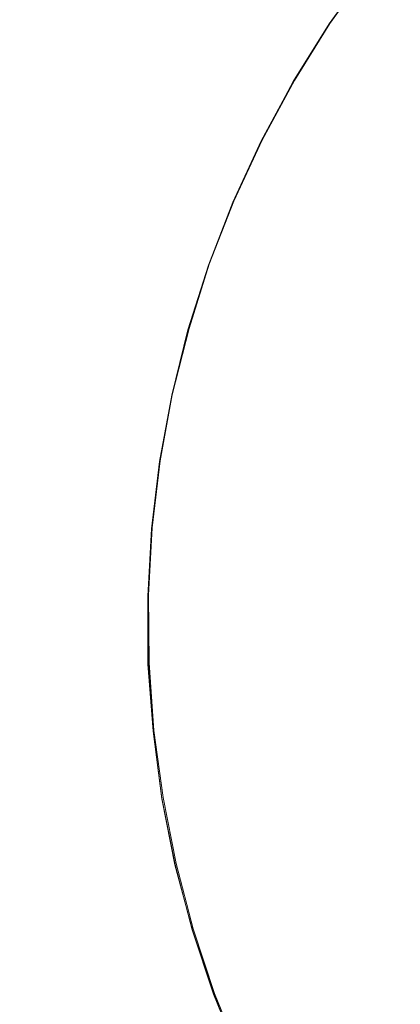
# Model space of a CAD drawing. Extents: x -46 to 46, y -117 to 0.
# Drawn here: x -16 to -11, y -76 to -64 of the extents above; entities that cross this region are included whole.
import ezdxf

# ---------------------------------------------------------------- set-up
doc = ezdxf.new("R2010")
doc.units = 0
doc.header["$LTSCALE"] = 500
doc.header["$MEASUREMENT"] = 0
for name, color, linetype in [('DWXOUTLINES', 7, 'Continuous'), ('PLASTIK', 7, 'Continuous'), ('SZKLO', 7, 'Continuous')]:
    doc.layers.add(name, color=color, linetype=linetype)

msp = doc.modelspace()

# ---------------------------------------------------------------- linework, layer by layer
at = {"layer": 'DWXOUTLINES', "color": 0, "lineweight": 0}
for p, q in [((-11.11, -62.89, -2.91), (-11.63, -63.61, -2.91)), ((-11.63, -63.61, -2.91), (-12.09, -64.35, -2.91)), ((-12.51, -65.13, -2.91), (-12.09, -64.35, -2.91)), ((-12.51, -65.13, -2.91), (-12.88, -65.92, -2.91)), ((-12.88, -65.92, -2.91), (-13.2, -66.74, -2.91)), ((-13.2, -66.74, -2.91), (-13.46, -67.58, -2.91)), ((-13.46, -67.58, -2.91), (-13.68, -68.44, -2.91)), ((-13.68, -68.44, -2.91), (-13.84, -69.3, -2.91)), ((-13.84, -69.3, -2.91), (-13.94, -70.17, -2.91)), ((-13.94, -70.17, -2.91), (-13.99, -71.05, -2.91)), ((-13.98, -71.93, -2.91), (-13.99, -71.05, -2.91)), ((-13.92, -72.81, -2.91), (-13.98, -71.93, -2.91)), ((-13.8, -73.68, -2.91), (-13.92, -72.81, -2.91)), ((-13.63, -74.54, -2.91), (-13.8, -73.68, -2.91)), ((-13.41, -75.39, -2.91), (-13.63, -74.54, -2.91)), ((-13.13, -76.23, -2.91), (-13.41, -75.39, -2.91)), ((-12.8, -77.04, -2.91), (-13.13, -76.23, -2.91))]:
    msp.add_line(p, q, dxfattribs=at)
at = {"layer": 'PLASTIK', "color": 0, "lineweight": 0}
for p, q in [((-11.127, -62.906, -2.91), (-11.637, -63.616, -2.91)), ((-11.637, -63.616, -2.91), (-12.107, -64.366, -2.91)), ((-12.107, -64.366, -2.91), (-12.517, -65.136, -2.91)), ((-12.517, -65.136, -2.91), (-12.887, -65.936, -2.91)), ((-12.887, -65.936, -2.91), (-13.207, -66.756, -2.91)), ((-13.207, -66.756, -2.91), (-13.477, -67.596, -2.91)), ((-13.477, -67.596, -2.91), (-13.687, -68.446, -2.91)), ((-13.687, -68.446, -2.91), (-13.847, -69.316, -2.91)), ((-13.847, -69.316, -2.91), (-13.947, -70.186, -2.91)), ((-13.947, -70.186, -2.91), (-13.997, -71.066, -2.91)), ((-13.997, -71.946, -2.91), (-13.997, -71.066, -2.91)), ((-13.927, -72.816, -2.91), (-13.997, -71.946, -2.91)), ((-13.817, -73.696, -2.91), (-13.927, -72.816, -2.91)), ((-13.647, -74.556, -2.91), (-13.817, -73.696, -2.91)), ((-13.417, -75.406, -2.91), (-13.647, -74.556, -2.91)), ((-13.137, -76.236, -2.91), (-13.417, -75.406, -2.91)), ((-12.817, -77.056, -2.91), (-13.137, -76.236, -2.91))]:
    msp.add_line(p, q, dxfattribs=at)
at = {"layer": 'PLASTIK', "lineweight": 0}
for points, invisible_edges in [([(-10.569, -62.22, -2.923), (-7.548, -64.845, 1.077), (-11.125, -62.901, -2.923), (-10.569, -62.22, -2.923)], 11), ([(-11.125, -62.901, -2.923), (-7.945, -65.332, 1.077), (-11.637, -63.617, -2.923), (-11.125, -62.901, -2.923)], 11), ([(-7.945, -65.332, 1.077), (-11.125, -62.901, -2.923), (-7.548, -64.845, 1.077), (-7.945, -65.332, 1.077)], 11), ([(-11.637, -63.617, -2.923), (-8.311, -65.843, 1.077), (-12.103, -64.362, -2.923), (-11.637, -63.617, -2.923)], 11), ([(-8.311, -65.843, 1.077), (-11.637, -63.617, -2.923), (-7.945, -65.332, 1.077), (-8.311, -65.843, 1.077)], 11), ([(-12.103, -64.362, -2.923), (-8.644, -66.375, 1.077), (-12.521, -65.136, -2.923), (-12.103, -64.362, -2.923)], 11), ([(-8.644, -66.375, 1.077), (-12.103, -64.362, -2.923), (-8.311, -65.843, 1.077), (-8.644, -66.375, 1.077)], 11), ([(-12.521, -65.136, -2.923), (-8.943, -66.928, 1.077), (-12.89, -65.935, -2.923), (-12.521, -65.136, -2.923)], 11), ([(-8.943, -66.928, 1.077), (-12.521, -65.136, -2.923), (-8.644, -66.375, 1.077), (-8.943, -66.928, 1.077)], 11), ([(-12.89, -65.935, -2.923), (-9.206, -67.498, 1.077), (-13.208, -66.754, -2.923), (-12.89, -65.935, -2.923)], 11), ([(-9.206, -67.498, 1.077), (-12.89, -65.935, -2.923), (-8.943, -66.928, 1.077), (-9.206, -67.498, 1.077)], 11), ([(-13.208, -66.754, -2.923), (-9.433, -68.083, 1.077), (-13.474, -67.593, -2.923), (-13.208, -66.754, -2.923)], 11), ([(-9.433, -68.083, 1.077), (-13.208, -66.754, -2.923), (-9.206, -67.498, 1.077), (-9.433, -68.083, 1.077)], 11), ([(-13.474, -67.593, -2.923), (-9.623, -68.682, 1.077), (-13.687, -68.446, -2.923), (-13.474, -67.593, -2.923)], 11), ([(-9.623, -68.682, 1.077), (-13.474, -67.593, -2.923), (-9.433, -68.083, 1.077), (-9.623, -68.682, 1.077)], 11), ([(-13.687, -68.446, -2.923), (-9.775, -69.292, 1.077), (-13.845, -69.311, -2.923), (-13.687, -68.446, -2.923)], 11), ([(-9.775, -69.292, 1.077), (-13.687, -68.446, -2.923), (-9.623, -68.682, 1.077), (-9.775, -69.292, 1.077)], 11), ([(-9.888, -69.91, 1.077), (-13.845, -69.311, -2.923), (-9.775, -69.292, 1.077), (-9.888, -69.91, 1.077)], 11), ([(-13.845, -69.311, -2.923), (-9.888, -69.91, 1.077), (-13.95, -70.185, -2.923), (-13.845, -69.311, -2.923)], 11), ([(-9.963, -70.533, 1.077), (-13.95, -70.185, -2.923), (-9.888, -69.91, 1.077), (-9.963, -70.533, 1.077)], 11), ([(-13.95, -70.185, -2.923), (-9.963, -70.533, 1.077), (-13.999, -71.062, -2.923), (-13.95, -70.185, -2.923)], 11), ([(-9.998, -71.16, 1.077), (-13.999, -71.062, -2.923), (-9.963, -70.533, 1.077), (-9.998, -71.16, 1.077)], 11), ([(-9.996, -71.405, 1.077), (-9.993, -71.789, 1.077), (-13.999, -71.062, -2.923), (-9.996, -71.405, 1.077)], 14), ([(-13.992, -71.942, -2.923), (-13.999, -71.062, -2.923), (-9.993, -71.789, 1.077), (-13.992, -71.942, -2.923)], 14), ([(-9.998, -71.16, 1.077), (-9.996, -71.405, 1.077), (-13.999, -71.062, -2.923), (-9.998, -71.16, 1.077)], 14), ([(-9.993, -71.789, 1.077), (-9.95, -72.415, 1.077), (-13.992, -71.942, -2.923), (-9.993, -71.789, 1.077)], 14), ([(-13.931, -72.819, -2.923), (-13.992, -71.942, -2.923), (-9.95, -72.415, 1.077), (-13.931, -72.819, -2.923)], 14), ([(-9.95, -72.415, 1.077), (-9.867, -73.038, 1.077), (-13.931, -72.819, -2.923), (-9.95, -72.415, 1.077)], 14), ([(-13.815, -73.691, -2.923), (-13.931, -72.819, -2.923), (-9.867, -73.038, 1.077), (-13.815, -73.691, -2.923)], 14), ([(-9.867, -73.038, 1.077), (-9.745, -73.654, 1.077), (-13.815, -73.691, -2.923), (-9.867, -73.038, 1.077)], 14), ([(-13.644, -74.554, -2.923), (-13.815, -73.691, -2.923), (-9.745, -73.654, 1.077), (-13.644, -74.554, -2.923)], 14), ([(-9.745, -73.654, 1.077), (-9.584, -74.261, 1.077), (-13.644, -74.554, -2.923), (-9.745, -73.654, 1.077)], 14), ([(-13.419, -75.404, -2.923), (-13.644, -74.554, -2.923), (-9.584, -74.261, 1.077), (-13.419, -75.404, -2.923)], 14), ([(-9.584, -74.261, 1.077), (-9.386, -74.857, 1.077), (-13.419, -75.404, -2.923), (-9.584, -74.261, 1.077)], 14), ([(-13.142, -76.239, -2.923), (-13.419, -75.404, -2.923), (-9.386, -74.857, 1.077), (-13.142, -76.239, -2.923)], 14), ([(-9.386, -74.857, 1.077), (-9.151, -75.439, 1.077), (-13.142, -76.239, -2.923), (-9.386, -74.857, 1.077)], 14), ([(-12.812, -77.054, -2.923), (-13.142, -76.239, -2.923), (-9.151, -75.439, 1.077), (-12.812, -77.054, -2.923)], 14), ([(-9.151, -75.439, 1.077), (-8.879, -76.006, 1.077), (-12.812, -77.054, -2.923), (-9.151, -75.439, 1.077)], 14), ([(-12.432, -77.848, -2.923), (-12.812, -77.054, -2.923), (-8.879, -76.006, 1.077), (-12.432, -77.848, -2.923)], 14), ([(-8.879, -76.006, 1.077), (-8.573, -76.554, 1.077), (-12.432, -77.848, -2.923), (-8.879, -76.006, 1.077)], 14)]:
    msp.add_3dface(points, dxfattribs=dict(at, invisible_edges=invisible_edges))
at = {"layer": 'SZKLO', "lineweight": 0, "invisible_edges": 15}
for points in [[(27.48, -38.905, -107), (-27.48, -103.905, -107), (-27.48, -38.905, -107), (27.48, -38.905, -107)], [(27.48, -103.905, -107), (-27.48, -103.905, -107), (27.48, -38.905, -107), (27.48, -103.905, -107)]]:
    msp.add_3dface(points, dxfattribs=at)

doc.saveas('drawing.dxf')
